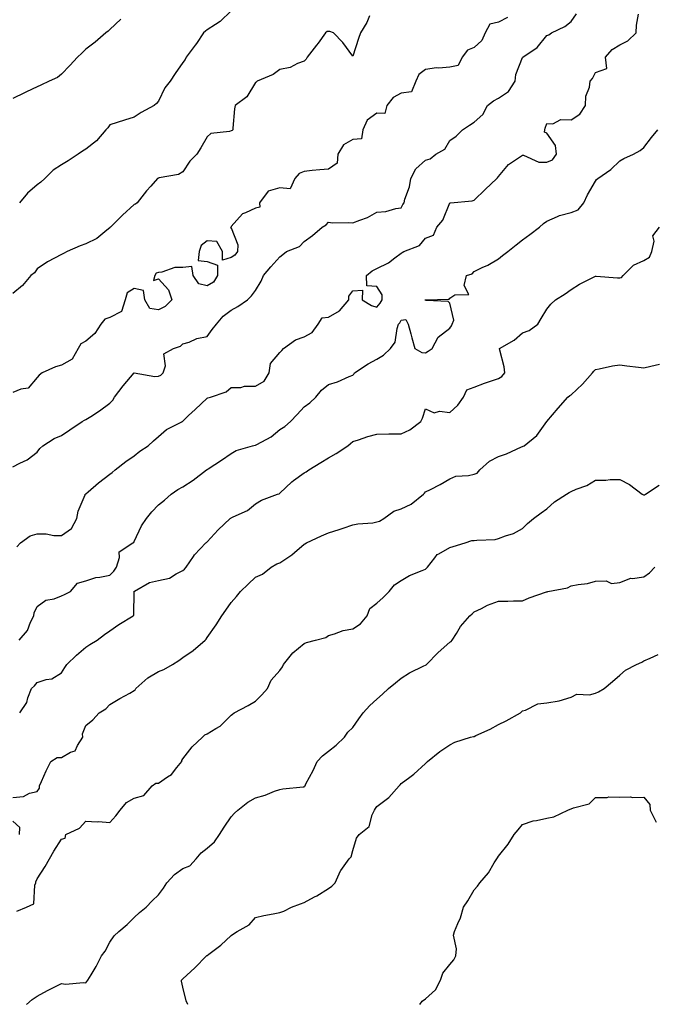
# Model space of a CAD drawing. Units: inches. Extents: x 915683 to 918323, y 7334858 to 7337498.
# Drawn here: x 915961 to 916222, y 7336162 to 7336567 of the extents above; entities that cross this region are included whole.
import ezdxf

# ---------------------------------------------------------------- set-up
doc = ezdxf.new("R2010")
doc.units = ezdxf.units.IN
doc.header["$MEASUREMENT"] = 0
doc.layers.add('Contour_91567334', color=7, linetype='Continuous', true_color=0xda464d)

msp = doc.modelspace()

# ---------------------------------------------------------------- linework, layer by layer
at = {"layer": 'Contour_91567334'}
for points in [[(915958.05, 7336383.29, 3334), (915960.91, 7336384.78, 3334), (915963.92, 7336386.05, 3334), (915968.05, 7336389.32, 3334), (915969.21, 7336390.76, 3334), (915970.39, 7336391.92, 3334), (915975.03, 7336394.94, 3334), (915978.05, 7336396.19, 3334), (915981.52, 7336398.45, 3334), (915986.64, 7336401.92, 3334), (915987.55, 7336402.42, 3334), (915988.05, 7336402.66, 3334), (915990.11, 7336403.98, 3334), (915993.76, 7336406.21, 3334), (915998.05, 7336409.5, 3334), (915999.25, 7336410.72, 3334), (915999.93, 7336411.92, 3334), (916003.46, 7336416.51, 3334), (916008.05, 7336421.89, 3334), (916008.07, 7336421.9, 3334), (916016.56, 7336420.43, 3334), (916018.05, 7336420.61, 3334), (916019.03, 7336420.94, 3334), (916020.04, 7336421.92, 3334), (916020.98, 7336424.85, 3334), (916020.18, 7336429.79, 3334), (916024.21, 7336431.92, 3334), (916027.11, 7336432.86, 3334), (916028.05, 7336433.79, 3334), (916030.74, 7336434.61, 3334), (916033.85, 7336436.12, 3334), (916038.05, 7336436.87, 3334), (916040.18, 7336439.79, 3334), (916041.92, 7336441.92, 3334), (916044.69, 7336445.28, 3334), (916048.05, 7336447.76, 3334), (916050.74, 7336449.23, 3334), (916054.76, 7336451.92, 3334), (916056.34, 7336453.63, 3334), (916058.05, 7336455.75, 3334), (916060.3, 7336459.67, 3334), (916061.3, 7336461.92, 3334), (916064.38, 7336465.59, 3334), (916068.05, 7336469.7, 3334), (916069.28, 7336470.69, 3334), (916070.8, 7336471.92, 3334), (916076.11, 7336473.86, 3334), (916078.05, 7336476.04, 3334), (916081.53, 7336478.44, 3334), (916085.51, 7336481.92, 3334), (916087.14, 7336482.83, 3334), (916088.05, 7336483.91, 3334), (916089.76, 7336483.63, 3334), (916096.13, 7336483.84, 3334), (916098.05, 7336483.62, 3334), (916100.94, 7336484.81, 3334), (916104.15, 7336485.82, 3334), (916108.05, 7336488.03, 3334), (916111.67, 7336488.3, 3334), (916115.75, 7336489.62, 3334), (916118.05, 7336489.89, 3334), (916118.76, 7336491.21, 3334), (916119.25, 7336491.92, 3334), (916119.58, 7336493.45, 3334), (916121.44, 7336498.53, 3334), (916121.94, 7336501.92, 3334), (916124.02, 7336505.95, 3334), (916128.05, 7336509.52, 3334), (916130, 7336509.97, 3334), (916132.25, 7336511.92, 3334), (916135.99, 7336513.98, 3334), (916138.05, 7336517.59, 3334), (916140.66, 7336519.31, 3334), (916143.27, 7336521.92, 3334), (916146.14, 7336523.83, 3334), (916148.05, 7336525.07, 3334), (916151.72, 7336528.25, 3334), (916153.55, 7336531.92, 3334), (916156.06, 7336533.91, 3334), (916158.05, 7336534.99, 3334), (916162.19, 7336537.78, 3334), (916164.91, 7336541.92, 3334), (916165.2, 7336544.77, 3334), (916168.05, 7336551.74, 3334), (916168.13, 7336551.84, 3334), (916168.2, 7336551.92, 3334), (916174.09, 7336555.88, 3334), (916178.05, 7336560.72, 3334), (916178.9, 7336561.07, 3334), (916179.97, 7336561.92, 3334), (916185.45, 7336564.52, 3334), (916188.05, 7336566.59, 3334), (916190.3, 7336569.67, 3334)], [(915959.66, 7336350.31, 3333), (915961.16, 7336351.92, 3333), (915965.18, 7336354.79, 3333), (915968.05, 7336355.67, 3333), (915971.8, 7336355.67, 3333), (915974.97, 7336355, 3333), (915978.05, 7336355, 3333), (915982.17, 7336357.8, 3333), (915984.36, 7336361.92, 3333), (915985.01, 7336364.96, 3333), (915987.84, 7336371.71, 3333), (915987.9, 7336371.92, 3333), (915987.98, 7336371.99, 3333), (915988.05, 7336372.06, 3333), (915989.12, 7336372.99, 3333), (915993.3, 7336376.67, 3333), (915998.05, 7336380.17, 3333), (915999.02, 7336380.95, 3333), (916000.26, 7336381.92, 3333), (916004.53, 7336385.44, 3333), (916008.05, 7336387.77, 3333), (916010.34, 7336389.63, 3333), (916013.76, 7336391.92, 3333), (916016.05, 7336393.92, 3333), (916018.05, 7336395.69, 3333), (916021.4, 7336398.57, 3333), (916027.92, 7336401.92, 3333), (916028, 7336401.97, 3333), (916028.05, 7336401.99, 3333), (916030.44, 7336404.31, 3333), (916033.09, 7336406.88, 3333), (916038.05, 7336411.46, 3333), (916038.37, 7336411.6, 3333), (916039.43, 7336411.92, 3333), (916045.9, 7336414.07, 3333), (916048.05, 7336415.82, 3333), (916052, 7336415.87, 3333), (916053.52, 7336416.45, 3333), (916058.05, 7336416.47, 3333), (916061.52, 7336418.45, 3333), (916063.62, 7336421.92, 3333), (916064.24, 7336425.73, 3333), (916068.05, 7336430.34, 3333), (916068.81, 7336431.16, 3333), (916069.53, 7336431.92, 3333), (916074.53, 7336435.44, 3333), (916078.05, 7336436.68, 3333), (916081.41, 7336438.56, 3333), (916083.85, 7336441.92, 3333), (916085.42, 7336444.55, 3333), (916088.05, 7336444.88, 3333), (916092.55, 7336447.42, 3333), (916096.52, 7336451.92, 3333), (916096.45, 7336453.52, 3333), (916098.05, 7336455.63, 3333), (916102.04, 7336455.91, 3333), (916101.95, 7336451.92, 3333), (916105.82, 7336449.69, 3333), (916108.05, 7336448.97, 3333), (916109.31, 7336450.66, 3333), (916110.12, 7336451.92, 3333), (916110.17, 7336454.04, 3333), (916108.05, 7336457.46, 3333), (916103.88, 7336457.75, 3333), (916103.79, 7336461.92, 3333), (916106.01, 7336463.96, 3333), (916108.05, 7336464.8, 3333), (916112.78, 7336467.19, 3333), (916115.34, 7336469.21, 3333), (916118.05, 7336471.22, 3333), (916118.47, 7336471.5, 3333), (916119.09, 7336471.92, 3333), (916125.58, 7336474.39, 3333), (916128.05, 7336477.32, 3333), (916131.38, 7336478.59, 3333), (916132.74, 7336481.92, 3333), (916135.18, 7336484.79, 3333), (916138.05, 7336491.87, 3333), (916138.08, 7336491.89, 3333), (916138.28, 7336491.92, 3333), (916147.27, 7336492.7, 3333), (916148.05, 7336493.06, 3333), (916152.62, 7336497.35, 3333), (916157.47, 7336501.92, 3333), (916157.73, 7336502.24, 3333), (916158.05, 7336502.77, 3333), (916162.27, 7336507.7, 3333), (916166.76, 7336510.63, 3333), (916168.05, 7336511.56, 3333), (916168.42, 7336511.55, 3333), (916174.74, 7336508.61, 3333), (916178.05, 7336508.58, 3333), (916180.39, 7336509.58, 3333), (916181.94, 7336511.92, 3333), (916181.58, 7336515.45, 3333), (916178.05, 7336520.51, 3333), (916177.08, 7336520.95, 3333), (916177.24, 7336521.92, 3333), (916177.28, 7336522.69, 3333), (916178.05, 7336524.53, 3333), (916180.55, 7336524.42, 3333), (916183.8, 7336526.17, 3333), (916188.05, 7336526.11, 3333), (916191.59, 7336528.38, 3333), (916193.92, 7336531.92, 3333), (916194.12, 7336535.85, 3333), (916195.61, 7336539.48, 3333), (916195.86, 7336541.92, 3333), (916196.83, 7336543.14, 3333), (916198.05, 7336545.5, 3333), (916202.72, 7336547.25, 3333), (916202.13, 7336551.92, 3333), (916204.96, 7336555.01, 3333), (916208.05, 7336556.89, 3333), (916211.38, 7336558.59, 3333), (916214.8, 7336561.92, 3333), (916214.98, 7336564.99, 3333), (916215.73, 7336569.6, 3333)], [(916048.05, 7336570.89, 3337), (916043.44, 7336566.53, 3337), (916041.5, 7336565.37, 3337), (916038.05, 7336563.1, 3337), (916037.39, 7336562.58, 3337), (916036.55, 7336561.92, 3337), (916033.67, 7336557.54, 3337), (916033.19, 7336556.78, 3337), (916029.41, 7336551.92, 3337), (916029.09, 7336550.88, 3337), (916028.05, 7336549.63, 3337), (916024.88, 7336545.09, 3337), (916022.84, 7336541.92, 3337), (916020.69, 7336539.28, 3337), (916018.05, 7336533.77, 3337), (916017.21, 7336532.76, 3337), (916016.29, 7336531.92, 3337), (916010.85, 7336529.12, 3337), (916008.05, 7336527.15, 3337), (916004.01, 7336525.96, 3337), (916001.03, 7336524.9, 3337), (915998.05, 7336523.94, 3337), (915997.2, 7336522.77, 3337), (915996.4, 7336521.92, 3337), (915992.49, 7336517.48, 3337), (915988.05, 7336514.03, 3337), (915986.79, 7336513.18, 3337), (915985.02, 7336511.92, 3337), (915980.83, 7336509.14, 3337), (915978.05, 7336507.52, 3337), (915974.68, 7336505.29, 3337), (915971.22, 7336501.92, 3337), (915969.62, 7336500.35, 3337), (915968.05, 7336499.29, 3337), (915964.1, 7336495.87, 3337), (915960.84, 7336491.92, 3337)], [(916104.96, 7336568.83, 3336), (916103.84, 7336566.13, 3336), (916101.32, 7336561.92, 3336), (916100.49, 7336559.48, 3336), (916098.05, 7336552.25, 3336), (916094.03, 7336557.9, 3336), (916090.16, 7336561.92, 3336), (916088.61, 7336562.48, 3336), (916088.05, 7336562.48, 3336), (916087.54, 7336562.43, 3336), (916086.8, 7336561.92, 3336), (916083.78, 7336557.65, 3336), (916083.18, 7336556.79, 3336), (916079.35, 7336551.92, 3336), (916078.88, 7336551.09, 3336), (916078.05, 7336550.2, 3336), (916075.36, 7336549.23, 3336), (916072.3, 7336547.67, 3336), (916068.05, 7336546.72, 3336), (916065.27, 7336544.7, 3336), (916058.72, 7336541.92, 3336), (916058.35, 7336541.62, 3336), (916058.05, 7336541.43, 3336), (916054.44, 7336535.53, 3336), (916049.63, 7336531.92, 3336), (916049.39, 7336530.58, 3336), (916048.7, 7336522.57, 3336), (916048.61, 7336521.92, 3336), (916048.33, 7336521.64, 3336), (916048.05, 7336521.48, 3336), (916047.36, 7336521.23, 3336), (916039.57, 7336520.4, 3336), (916038.05, 7336519.08, 3336), (916035.48, 7336514.49, 3336), (916033.84, 7336511.92, 3336), (916030.93, 7336509.04, 3336), (916028.05, 7336504.65, 3336), (916026.34, 7336503.63, 3336), (916018.31, 7336502.18, 3336), (916018.05, 7336502.09, 3336), (916017.95, 7336502.02, 3336), (916017.68, 7336501.92, 3336), (916014.87, 7336498.74, 3336), (916013.15, 7336496.82, 3336), (916009.29, 7336491.92, 3336), (916008.56, 7336491.41, 3336), (916008.05, 7336491.2, 3336), (916003.19, 7336486.78, 3336), (915998.22, 7336481.92, 3336), (915998.15, 7336481.82, 3336), (915998.05, 7336481.64, 3336), (915996.8, 7336480.67, 3336), (915992.7, 7336477.27, 3336), (915988.05, 7336475.07, 3336), (915985.81, 7336474.16, 3336), (915980.45, 7336471.92, 3336), (915978.92, 7336471.05, 3336), (915978.05, 7336470.66, 3336), (915975.19, 7336469.06, 3336), (915972.35, 7336467.62, 3336), (915968.05, 7336464.69, 3336), (915966.94, 7336463.03, 3336), (915965.52, 7336461.92, 3336), (915962.08, 7336457.89, 3336), (915958.05, 7336454.56, 3336)], [(916161.76, 7336568.21, 3335), (916158.05, 7336566.28, 3335), (916154.58, 7336565.39, 3335), (916152.64, 7336561.92, 3335), (916151.28, 7336558.69, 3335), (916148.05, 7336555.83, 3335), (916145.29, 7336554.68, 3335), (916143.2, 7336551.92, 3335), (916141.51, 7336548.46, 3335), (916138.05, 7336547.81, 3335), (916133.5, 7336547.37, 3335), (916132.56, 7336547.41, 3335), (916128.05, 7336546.8, 3335), (916125.24, 7336544.73, 3335), (916124.07, 7336541.92, 3335), (916122.33, 7336537.64, 3335), (916118.05, 7336537.08, 3335), (916114.7, 7336535.27, 3335), (916112.05, 7336531.92, 3335), (916111.26, 7336528.71, 3335), (916108.05, 7336528.84, 3335), (916103.99, 7336525.98, 3335), (916102.19, 7336521.92, 3335), (916101.68, 7336518.29, 3335), (916098.05, 7336518.03, 3335), (916094.22, 7336515.75, 3335), (916091.93, 7336511.92, 3335), (916091.71, 7336508.26, 3335), (916088.05, 7336505.77, 3335), (916084.51, 7336505.46, 3335), (916081.29, 7336505.16, 3335), (916078.05, 7336504.86, 3335), (916075.96, 7336504.01, 3335), (916074.25, 7336501.92, 3335), (916072.3, 7336497.67, 3335), (916068.05, 7336498.04, 3335), (916063.26, 7336496.71, 3335), (916059.66, 7336491.92, 3335), (916059.86, 7336490.11, 3335), (916058.05, 7336489.75, 3335), (916053.85, 7336487.72, 3335), (916052.59, 7336487.38, 3335), (916048.05, 7336482.21, 3335), (916047.95, 7336482.02, 3335), (916047.94, 7336481.92, 3335), (916047.74, 7336481.61, 3335), (916048.05, 7336481.67, 3335), (916050.7, 7336474.57, 3335), (916050.65, 7336471.92, 3335), (916049.55, 7336470.42, 3335), (916048.05, 7336469.46, 3335), (916044.36, 7336468.23, 3335), (916044.39, 7336471.92, 3335), (916042.13, 7336476, 3335), (916038.05, 7336476.19, 3335), (916035.61, 7336474.36, 3335), (916034.74, 7336471.92, 3335), (916034.33, 7336468.2, 3335), (916038.05, 7336467.7, 3335), (916042.4, 7336466.27, 3335), (916042.41, 7336461.92, 3335), (916040.73, 7336459.24, 3335), (916038.05, 7336457.71, 3335), (916034.63, 7336458.5, 3335), (916032.33, 7336461.92, 3335), (916031.8, 7336465.67, 3335), (916028.05, 7336465.28, 3335), (916024.73, 7336465.24, 3335), (916019.42, 7336463.29, 3335), (916018.05, 7336463.25, 3335), (916017.08, 7336462.89, 3335), (916016.51, 7336461.92, 3335), (916016.02, 7336459.89, 3335), (916018.05, 7336460.55, 3335), (916022.21, 7336456.09, 3335), (916023.59, 7336451.92, 3335), (916020.77, 7336449.2, 3335), (916018.05, 7336447.9, 3335), (916014.49, 7336448.36, 3335), (916012.42, 7336451.92, 3335), (916011.9, 7336455.77, 3335), (916008.05, 7336456.65, 3335), (916005.15, 7336454.82, 3335), (916004.31, 7336451.92, 3335), (916002.75, 7336447.22, 3335), (915998.05, 7336444.74, 3335), (915995.95, 7336444.02, 3335), (915994.32, 7336441.92, 3335), (915991.8, 7336438.17, 3335), (915988.05, 7336434.92, 3335), (915986.11, 7336433.86, 3335), (915985, 7336431.92, 3335), (915982.44, 7336427.53, 3335), (915978.05, 7336425.09, 3335), (915975.58, 7336424.39, 3335), (915970.08, 7336421.92, 3335), (915968.95, 7336421.02, 3335), (915968.05, 7336419.99, 3335), (915964.33, 7336415.64, 3335), (915961.27, 7336415.14, 3335), (915958.05, 7336413.76, 3335)], [(916002.5, 7336567.47, 3338), (915998.05, 7336563.27, 3338), (915997.34, 7336562.63, 3338), (915996.29, 7336561.92, 3338), (915991.95, 7336558.02, 3338), (915988.05, 7336555.09, 3338), (915986.42, 7336553.55, 3338), (915984.75, 7336551.92, 3338), (915981.51, 7336548.46, 3338), (915978.05, 7336544.8, 3338), (915976.41, 7336543.56, 3338), (915973.03, 7336541.92, 3338), (915969.61, 7336540.36, 3338), (915968.05, 7336539.62, 3338), (915963.72, 7336537.59, 3338), (915962.8, 7336537.17, 3338), (915958.05, 7336534.85, 3338)], [(915960.61, 7336311.92, 3332), (915964.07, 7336315.9, 3332), (915965.37, 7336319.24, 3332), (915966.75, 7336321.92, 3332), (915966.8, 7336323.17, 3332), (915968.05, 7336325.67, 3332), (915971.69, 7336328.28, 3332), (915975.05, 7336328.92, 3332), (915978.05, 7336330.06, 3332), (915979.34, 7336330.63, 3332), (915981.76, 7336331.92, 3332), (915984.69, 7336335.28, 3332), (915988.05, 7336336.27, 3332), (915992.26, 7336337.71, 3332), (915993.88, 7336337.76, 3332), (915998.05, 7336338.63, 3332), (915999.64, 7336340.33, 3332), (916000.69, 7336341.92, 3332), (916002.01, 7336345.88, 3332), (916001.8, 7336348.17, 3332), (916007.52, 7336351.92, 3332), (916007.85, 7336352.12, 3332), (916008.05, 7336352.45, 3332), (916011.04, 7336358.93, 3332), (916013.09, 7336361.92, 3332), (916015.27, 7336364.7, 3332), (916018.05, 7336367.62, 3332), (916020.52, 7336369.45, 3332), (916023.3, 7336371.92, 3332), (916026.07, 7336373.9, 3332), (916028.05, 7336375.05, 3332), (916032.27, 7336377.7, 3332), (916037.84, 7336381.92, 3332), (916037.96, 7336382.01, 3332), (916038.05, 7336382.07, 3332), (916038.49, 7336382.36, 3332), (916044.04, 7336385.93, 3332), (916048.05, 7336388.75, 3332), (916050.06, 7336389.91, 3332), (916056.74, 7336391.92, 3332), (916057.81, 7336392.16, 3332), (916058.05, 7336392.13, 3332), (916058.56, 7336392.43, 3332), (916064.45, 7336395.52, 3332), (916068.05, 7336398.53, 3332), (916070.1, 7336399.87, 3332), (916072.38, 7336401.92, 3332), (916075.23, 7336404.74, 3332), (916078.05, 7336407.86, 3332), (916080.34, 7336409.63, 3332), (916082.92, 7336411.92, 3332), (916085.23, 7336414.74, 3332), (916088.05, 7336417.1, 3332), (916091.81, 7336418.16, 3332), (916096.53, 7336420.4, 3332), (916098.05, 7336420.98, 3332), (916098.55, 7336421.42, 3332), (916098.86, 7336421.92, 3332), (916104.39, 7336425.58, 3332), (916108.05, 7336427.57, 3332), (916110.78, 7336429.19, 3332), (916113.62, 7336431.92, 3332), (916115.49, 7336434.48, 3332), (916116.33, 7336440.2, 3332), (916116.95, 7336441.92, 3332), (916117.41, 7336442.56, 3332), (916118.05, 7336443.59, 3332), (916119.94, 7336443.81, 3332), (916120.84, 7336441.92, 3332), (916121.95, 7336438.02, 3332), (916122.43, 7336436.3, 3332), (916123.71, 7336431.92, 3332), (916126.48, 7336430.35, 3332), (916128.05, 7336430.19, 3332), (916129.19, 7336430.78, 3332), (916130.81, 7336431.92, 3332), (916133.31, 7336436.66, 3332), (916138.05, 7336440.3, 3332), (916138.73, 7336441.24, 3332), (916139.08, 7336441.92, 3332), (916139.71, 7336443.58, 3332), (916138.05, 7336450.54, 3332), (916137.38, 7336451.25, 3332), (916128.28, 7336451.69, 3332), (916128.05, 7336451.77, 3332), (916127.94, 7336451.81, 3332), (916127.97, 7336451.92, 3332), (916128.02, 7336451.95, 3332), (916128.05, 7336451.97, 3332), (916128.14, 7336452.01, 3332), (916137.77, 7336452.2, 3332), (916138.05, 7336452.59, 3332), (916140.14, 7336454.01, 3332), (916145.86, 7336454.11, 3332), (916143.97, 7336457.84, 3332), (916144.97, 7336461.92, 3332), (916147.26, 7336462.71, 3332), (916148.05, 7336463.63, 3332), (916151.38, 7336465.25, 3332), (916153.71, 7336466.26, 3332), (916158.05, 7336468.83, 3332), (916159.77, 7336470.2, 3332), (916161.89, 7336471.92, 3332), (916165.36, 7336474.61, 3332), (916168.05, 7336476.64, 3332), (916171.05, 7336478.92, 3332), (916175.07, 7336481.92, 3332), (916176.59, 7336483.38, 3332), (916178.05, 7336484.37, 3332), (916182.38, 7336486.25, 3332), (916183.22, 7336486.75, 3332), (916188.05, 7336487.92, 3332), (916190.92, 7336489.05, 3332), (916193.23, 7336491.92, 3332), (916194.79, 7336495.18, 3332), (916198.05, 7336500.88, 3332), (916198.49, 7336501.48, 3332), (916198.98, 7336501.92, 3332), (916204.37, 7336505.6, 3332), (916208.05, 7336509.21, 3332), (916209.78, 7336510.19, 3332), (916213.74, 7336511.92, 3332), (916216.46, 7336513.51, 3332), (916218.05, 7336514.65, 3332), (916221.17, 7336518.8, 3332), (916223.79, 7336521.92, 3332)], [(915960.86, 7336281.92, 3331), (915963.76, 7336286.21, 3331), (915964.21, 7336288.08, 3331), (915965.74, 7336291.92, 3331), (915966.91, 7336293.06, 3331), (915968.05, 7336294.42, 3331), (915971.76, 7336295.63, 3331), (915974.07, 7336295.9, 3331), (915978.05, 7336298.41, 3331), (915979.4, 7336300.57, 3331), (915980.31, 7336301.92, 3331), (915984.24, 7336305.73, 3331), (915988.05, 7336309.05, 3331), (915989.82, 7336310.15, 3331), (915992.77, 7336311.92, 3331), (915995.79, 7336314.18, 3331), (915998.05, 7336315.77, 3331), (916001.69, 7336318.28, 3331), (916007.56, 7336321.92, 3331), (916007.83, 7336322.14, 3331), (916007.97, 7336331.84, 3331), (916008, 7336331.92, 3331), (916008.03, 7336331.94, 3331), (916008.05, 7336331.99, 3331), (916008.17, 7336332.04, 3331), (916014.36, 7336335.61, 3331), (916018.05, 7336336.37, 3331), (916022.58, 7336337.39, 3331), (916025.36, 7336339.23, 3331), (916028.05, 7336340.5, 3331), (916028.82, 7336341.15, 3331), (916029.47, 7336341.92, 3331), (916032.51, 7336346.38, 3331), (916032.93, 7336347.04, 3331), (916037.56, 7336351.92, 3331), (916037.84, 7336352.13, 3331), (916038.05, 7336352.37, 3331), (916042.68, 7336357.29, 3331), (916047.58, 7336361.92, 3331), (916047.85, 7336362.12, 3331), (916048.05, 7336362.26, 3331), (916048.8, 7336362.67, 3331), (916054.66, 7336365.31, 3331), (916058.05, 7336368.01, 3331), (916060.53, 7336369.44, 3331), (916067.11, 7336371.92, 3331), (916067.82, 7336372.15, 3331), (916068.05, 7336372.32, 3331), (916072.92, 7336377.05, 3331), (916073.73, 7336377.6, 3331), (916078.05, 7336380.75, 3331), (916078.82, 7336381.15, 3331), (916080.04, 7336381.92, 3331), (916084.97, 7336385, 3331), (916088.05, 7336386.88, 3331), (916091.24, 7336388.73, 3331), (916096, 7336391.92, 3331), (916097.17, 7336392.8, 3331), (916098.05, 7336393.62, 3331), (916100.5, 7336394.37, 3331), (916104.32, 7336395.65, 3331), (916108.05, 7336396.7, 3331), (916112.88, 7336396.75, 3331), (916113.15, 7336396.82, 3331), (916118.05, 7336396.84, 3331), (916121.56, 7336398.41, 3331), (916126.06, 7336401.92, 3331), (916126.74, 7336403.23, 3331), (916128.05, 7336407.05, 3331), (916131.65, 7336405.52, 3331), (916133.78, 7336406.19, 3331), (916138.05, 7336405.61, 3331), (916141.39, 7336408.58, 3331), (916143.64, 7336411.92, 3331), (916145.04, 7336414.93, 3331), (916148.05, 7336416.05, 3331), (916152.34, 7336417.63, 3331), (916154.43, 7336418.3, 3331), (916158.05, 7336419.54, 3331), (916159.54, 7336420.43, 3331), (916160.77, 7336421.92, 3331), (916160.51, 7336424.38, 3331), (916158.66, 7336431.31, 3331), (916158.57, 7336431.92, 3331), (916164.62, 7336435.35, 3331), (916168.05, 7336438.43, 3331), (916170.68, 7336439.29, 3331), (916174.27, 7336441.92, 3331), (916175.68, 7336444.29, 3331), (916178.05, 7336448.09, 3331), (916179.73, 7336450.24, 3331), (916181.53, 7336451.92, 3331), (916185.56, 7336454.41, 3331), (916188.05, 7336456.2, 3331), (916191.52, 7336458.45, 3331), (916197.5, 7336461.37, 3331), (916198.05, 7336461.67, 3331), (916198.32, 7336461.65, 3331), (916207.15, 7336461.02, 3331), (916208.05, 7336460.97, 3331), (916208.84, 7336461.13, 3331), (916209.4, 7336461.92, 3331), (916213.78, 7336466.19, 3331), (916218.05, 7336468.18, 3331), (916220.38, 7336469.59, 3331), (916221.3, 7336471.92, 3331), (916222.19, 7336476.06, 3331), (916221.71, 7336478.26, 3331), (916224.47, 7336481.92, 3331)], [(915958.05, 7336247.07, 3330), (915962.42, 7336247.55, 3330), (915964.95, 7336248.82, 3330), (915968.05, 7336249.53, 3330), (915968.98, 7336250.99, 3330), (915969, 7336251.92, 3330), (915969.84, 7336253.71, 3330), (915971.84, 7336258.13, 3330), (915973.75, 7336261.92, 3330), (915976.35, 7336263.62, 3330), (915978.05, 7336263.6, 3330), (915981.85, 7336265.72, 3330), (915983.72, 7336266.25, 3330), (915984.67, 7336268.54, 3330), (915986.88, 7336271.92, 3330), (915986.68, 7336273.29, 3330), (915988.05, 7336276.71, 3330), (915990.93, 7336279.04, 3330), (915993.64, 7336281.92, 3330), (915996.3, 7336283.67, 3330), (915998.05, 7336285.33, 3330), (916002.13, 7336287.84, 3330), (916006.18, 7336290.05, 3330), (916008.05, 7336291.11, 3330), (916008.48, 7336291.49, 3330), (916008.75, 7336291.92, 3330), (916013.62, 7336296.35, 3330), (916018.05, 7336299.04, 3330), (916020.18, 7336299.79, 3330), (916023.83, 7336301.92, 3330), (916026.41, 7336303.56, 3330), (916028.05, 7336304.74, 3330), (916032.39, 7336307.58, 3330), (916037.25, 7336311.92, 3330), (916037.63, 7336312.34, 3330), (916038.05, 7336312.93, 3330), (916041.77, 7336318.2, 3330), (916044.19, 7336321.92, 3330), (916045.74, 7336324.23, 3330), (916048.05, 7336327.36, 3330), (916050.19, 7336329.78, 3330), (916051.88, 7336331.92, 3330), (916055.01, 7336334.96, 3330), (916058.05, 7336337.85, 3330), (916060.87, 7336339.1, 3330), (916064.48, 7336341.92, 3330), (916066.74, 7336343.23, 3330), (916068.05, 7336343.7, 3330), (916072.99, 7336346.98, 3330), (916074.03, 7336347.9, 3330), (916078.05, 7336351.36, 3330), (916078.39, 7336351.58, 3330), (916078.96, 7336351.92, 3330), (916085.2, 7336354.77, 3330), (916088.05, 7336356.04, 3330), (916092.51, 7336357.46, 3330), (916094.14, 7336358.01, 3330), (916098.05, 7336359.3, 3330), (916100.15, 7336359.82, 3330), (916106.36, 7336360.23, 3330), (916108.05, 7336360.54, 3330), (916109.09, 7336360.88, 3330), (916110.82, 7336361.92, 3330), (916115.04, 7336364.93, 3330), (916118.05, 7336365.9, 3330), (916122.15, 7336367.82, 3330), (916127.18, 7336371.92, 3330), (916127.56, 7336372.41, 3330), (916128.05, 7336372.88, 3330), (916130.06, 7336373.93, 3330), (916134.06, 7336375.91, 3330), (916138.05, 7336378.22, 3330), (916140.6, 7336379.37, 3330), (916145.78, 7336379.65, 3330), (916148.05, 7336380.23, 3330), (916149.29, 7336380.68, 3330), (916150.44, 7336381.92, 3330), (916154.43, 7336385.54, 3330), (916158.05, 7336387.51, 3330), (916161.46, 7336388.51, 3330), (916167.53, 7336391.4, 3330), (916168.05, 7336391.6, 3330), (916168.25, 7336391.72, 3330), (916168.72, 7336391.92, 3330), (916173.87, 7336396.1, 3330), (916178.05, 7336401.92, 3330), (916182.65, 7336407.32, 3330), (916186.66, 7336411.92, 3330), (916187.45, 7336412.52, 3330), (916188.05, 7336412.9, 3330), (916192.76, 7336417.21, 3330), (916196.88, 7336421.92, 3330), (916197.34, 7336422.63, 3330), (916198.05, 7336423.26, 3330), (916199.64, 7336423.51, 3330), (916205.12, 7336424.85, 3330), (916208.05, 7336425.22, 3330), (916210.95, 7336424.82, 3330), (916215.74, 7336424.23, 3330), (916218.05, 7336423.93, 3330), (916220.85, 7336424.72, 3330), (916224.47, 7336425.5, 3330)], [(915959.67, 7336200.3, 3329), (915963.65, 7336201.92, 3329), (915966.64, 7336203.33, 3329), (915967.15, 7336211.02, 3329), (915967.54, 7336211.92, 3329), (915967.56, 7336212.41, 3329), (915968.05, 7336213.65, 3329), (915971.32, 7336218.65, 3329), (915973.16, 7336221.92, 3329), (915974.95, 7336225.02, 3329), (915978.05, 7336229.94, 3329), (915979.65, 7336230.32, 3329), (915979.87, 7336231.92, 3329), (915985.46, 7336234.51, 3329), (915988.05, 7336237.39, 3329), (915992.85, 7336237.12, 3329), (915993.31, 7336237.18, 3329), (915998.05, 7336236.78, 3329), (916000.45, 7336239.52, 3329), (916002.3, 7336241.92, 3329), (916004.86, 7336245.11, 3329), (916008.05, 7336246.89, 3329), (916011.99, 7336247.98, 3329), (916015.43, 7336251.92, 3329), (916016.96, 7336253.01, 3329), (916018.05, 7336253.07, 3329), (916021.76, 7336255.63, 3329), (916023.38, 7336256.59, 3329), (916025.62, 7336259.49, 3329), (916027.64, 7336261.92, 3329), (916027.69, 7336262.28, 3329), (916028.05, 7336263.03, 3329), (916031.96, 7336268.01, 3329), (916036.11, 7336271.92, 3329), (916037.08, 7336272.89, 3329), (916038.05, 7336273.35, 3329), (916041.7, 7336275.57, 3329), (916043.47, 7336276.5, 3329), (916048.05, 7336280.99, 3329), (916048.51, 7336281.46, 3329), (916049.26, 7336281.92, 3329), (916055, 7336284.97, 3329), (916058.05, 7336286.78, 3329), (916060.64, 7336289.33, 3329), (916062.89, 7336291.92, 3329), (916064.51, 7336295.46, 3329), (916068.05, 7336299.4, 3329), (916069.13, 7336300.84, 3329), (916069.6, 7336301.92, 3329), (916073.34, 7336306.63, 3329), (916078.05, 7336310.49, 3329), (916079.08, 7336310.89, 3329), (916082.77, 7336311.92, 3329), (916086.95, 7336313.02, 3329), (916088.05, 7336313.75, 3329), (916090.55, 7336314.42, 3329), (916094.1, 7336315.87, 3329), (916098.05, 7336316.6, 3329), (916101.31, 7336318.66, 3329), (916103.96, 7336321.92, 3329), (916105.13, 7336324.84, 3329), (916108.05, 7336327.15, 3329), (916110.57, 7336329.4, 3329), (916113.02, 7336331.92, 3329), (916115.32, 7336334.65, 3329), (916118.05, 7336336.45, 3329), (916121.49, 7336338.48, 3329), (916126.63, 7336340.5, 3329), (916128.05, 7336341.15, 3329), (916128.46, 7336341.51, 3329), (916128.86, 7336341.92, 3329), (916131.86, 7336345.73, 3329), (916132.82, 7336347.15, 3329), (916133.56, 7336347.43, 3329), (916138.05, 7336349.99, 3329), (916139.5, 7336350.47, 3329), (916144.34, 7336351.92, 3329), (916147.13, 7336352.84, 3329), (916148.05, 7336352.85, 3329), (916149.21, 7336353.08, 3329), (916156.67, 7336353.3, 3329), (916158.05, 7336353.72, 3329), (916160.96, 7336354.83, 3329), (916164.25, 7336355.72, 3329), (916168.05, 7336357.8, 3329), (916170.07, 7336359.9, 3329), (916172.59, 7336361.92, 3329), (916175.72, 7336364.25, 3329), (916178.05, 7336365.94, 3329), (916181.14, 7336368.83, 3329), (916186.08, 7336371.92, 3329), (916187.29, 7336372.68, 3329), (916188.05, 7336373.08, 3329), (916190.11, 7336373.98, 3329), (916194.47, 7336375.5, 3329), (916198.05, 7336377.67, 3329), (916202.26, 7336377.71, 3329), (916204.12, 7336377.99, 3329), (916208.05, 7336378.01, 3329), (916212.11, 7336375.98, 3329), (916217.29, 7336371.92, 3329), (916217.82, 7336371.69, 3329), (916218.05, 7336371.63, 3329), (916218.26, 7336371.71, 3329), (916218.72, 7336371.92, 3329), (916224.27, 7336375.7, 3329)], [(915963.67, 7336161.92, 3328), (915965.99, 7336163.98, 3328), (915968.05, 7336165.33, 3328), (915972.34, 7336167.63, 3328), (915975.13, 7336169, 3328), (915978.05, 7336170.47, 3328), (915979.73, 7336170.24, 3328), (915987.14, 7336171.01, 3328), (915988.05, 7336170.78, 3328), (915988.55, 7336171.42, 3328), (915988.96, 7336171.92, 3328), (915990.29, 7336174.16, 3328), (915992.44, 7336177.53, 3328), (915994.55, 7336181.92, 3328), (915996.06, 7336183.91, 3328), (915998.05, 7336187.5, 3328), (915999.79, 7336190.18, 3328), (916001.73, 7336191.92, 3328), (916005.19, 7336194.78, 3328), (916008.05, 7336197.72, 3328), (916010.26, 7336199.71, 3328), (916012.91, 7336201.92, 3328), (916015.44, 7336204.53, 3328), (916018.05, 7336207.07, 3328), (916020.16, 7336209.81, 3328), (916021.47, 7336211.92, 3328), (916024.61, 7336215.36, 3328), (916028.05, 7336217.92, 3328), (916030.95, 7336219.02, 3328), (916033.59, 7336221.92, 3328), (916035.65, 7336224.32, 3328), (916038.05, 7336226.26, 3328), (916041.18, 7336228.79, 3328), (916043.2, 7336231.92, 3328), (916045.13, 7336234.84, 3328), (916048.05, 7336239.11, 3328), (916049.37, 7336240.6, 3328), (916050.71, 7336241.92, 3328), (916054.82, 7336245.15, 3328), (916058.05, 7336246.93, 3328), (916061.93, 7336248.04, 3328), (916065.8, 7336249.67, 3328), (916068.05, 7336250.46, 3328), (916069.32, 7336250.65, 3328), (916077.64, 7336251.51, 3328), (916078.05, 7336251.56, 3328), (916078.22, 7336251.75, 3328), (916078.43, 7336251.92, 3328), (916078.81, 7336252.68, 3328), (916081.7, 7336258.27, 3328), (916083.38, 7336261.92, 3328), (916085.65, 7336264.32, 3328), (916088.05, 7336266.23, 3328), (916091.28, 7336268.69, 3328), (916094.65, 7336271.92, 3328), (916096.02, 7336273.95, 3328), (916098.05, 7336275.9, 3328), (916100.52, 7336279.45, 3328), (916102.34, 7336281.92, 3328), (916105.06, 7336284.91, 3328), (916108.05, 7336287.55, 3328), (916110.36, 7336289.61, 3328), (916112.8, 7336291.92, 3328), (916115.69, 7336294.28, 3328), (916118.05, 7336296.25, 3328), (916121.51, 7336298.46, 3328), (916127.37, 7336301.24, 3328), (916128.05, 7336301.6, 3328), (916128.26, 7336301.71, 3328), (916128.44, 7336301.92, 3328), (916133.23, 7336306.74, 3328), (916138.05, 7336311.06, 3328), (916138.61, 7336311.36, 3328), (916139, 7336311.92, 3328), (916140.81, 7336314.68, 3328), (916142.51, 7336317.46, 3328), (916146.25, 7336321.92, 3328), (916147.2, 7336322.77, 3328), (916148.05, 7336323.5, 3328), (916151.07, 7336324.94, 3328), (916153.64, 7336326.33, 3328), (916158.05, 7336327.96, 3328), (916162.01, 7336327.96, 3328), (916164.23, 7336328.1, 3328), (916168.05, 7336328.07, 3328), (916170.71, 7336329.26, 3328), (916177.87, 7336331.74, 3328), (916178.05, 7336331.81, 3328), (916178.15, 7336331.82, 3328), (916178.5, 7336331.92, 3328), (916186.53, 7336333.44, 3328), (916188.05, 7336334.17, 3328), (916190.91, 7336334.78, 3328), (916194.74, 7336335.23, 3328), (916198.05, 7336336.15, 3328), (916202.42, 7336336.29, 3328), (916204.71, 7336335.26, 3328), (916208.05, 7336335.62, 3328), (916212.6, 7336337.37, 3328), (916213.33, 7336337.2, 3328), (916218.05, 7336337.89, 3328), (916220.33, 7336339.64, 3328), (916222.47, 7336341.92, 3328)], [(916030.14, 7336161.92, 3327), (916029.47, 7336163.34, 3327), (916028.05, 7336168.98, 3327), (916027.58, 7336171.45, 3327), (916027.59, 7336171.92, 3327), (916027.81, 7336172.16, 3327), (916028.05, 7336172.45, 3327), (916033.05, 7336176.92, 3327), (916037.84, 7336181.92, 3327), (916037.96, 7336182.01, 3327), (916038.05, 7336182.08, 3327), (916038.73, 7336182.6, 3327), (916043.66, 7336186.31, 3327), (916048.05, 7336190.29, 3327), (916049.01, 7336190.96, 3327), (916050.49, 7336191.92, 3327), (916055.34, 7336194.63, 3327), (916058.05, 7336197.73, 3327), (916061.43, 7336198.54, 3327), (916065.28, 7336199.15, 3327), (916068.05, 7336199.73, 3327), (916069.65, 7336200.32, 3327), (916072.78, 7336201.92, 3327), (916076.58, 7336203.39, 3327), (916078.05, 7336203.86, 3327), (916082.3, 7336206.17, 3327), (916083.29, 7336206.68, 3327), (916088.05, 7336209.6, 3327), (916089.42, 7336210.55, 3327), (916090.81, 7336211.92, 3327), (916093.07, 7336216.9, 3327), (916093.23, 7336217.1, 3327), (916096.56, 7336221.92, 3327), (916097.35, 7336222.62, 3327), (916098.05, 7336225.23, 3327), (916099.6, 7336230.37, 3327), (916100.73, 7336231.92, 3327), (916104.77, 7336235.2, 3327), (916106.07, 7336239.94, 3327), (916107.04, 7336241.92, 3327), (916107.41, 7336242.56, 3327), (916108.05, 7336243.44, 3327), (916112.92, 7336247.05, 3327), (916117.25, 7336251.92, 3327), (916117.63, 7336252.34, 3327), (916118.05, 7336252.83, 3327), (916121.58, 7336255.45, 3327), (916123.3, 7336256.67, 3327), (916128.05, 7336261.1, 3327), (916128.46, 7336261.51, 3327), (916128.86, 7336261.92, 3327), (916133.98, 7336265.99, 3327), (916138.05, 7336268.84, 3327), (916140.06, 7336269.91, 3327), (916146.62, 7336271.92, 3327), (916147.75, 7336272.22, 3327), (916148.05, 7336272.26, 3327), (916148.71, 7336272.58, 3327), (916154.74, 7336275.23, 3327), (916158.05, 7336277.2, 3327), (916161.25, 7336278.72, 3327), (916167.11, 7336281.92, 3327), (916167.65, 7336282.32, 3327), (916168.05, 7336282.78, 3327), (916169.21, 7336283.08, 3327), (916174.32, 7336285.65, 3327), (916178.05, 7336286.14, 3327), (916183.04, 7336286.91, 3327), (916183.06, 7336286.91, 3327), (916188.05, 7336288.38, 3327), (916190.35, 7336289.62, 3327), (916195.55, 7336289.42, 3327), (916198.05, 7336290.04, 3327), (916199.34, 7336290.63, 3327), (916201.62, 7336291.92, 3327), (916205.1, 7336294.87, 3327), (916208.05, 7336297.5, 3327), (916210.49, 7336299.48, 3327), (916214.97, 7336301.92, 3327), (916217.14, 7336302.83, 3327), (916218.05, 7336303.38, 3327), (916220.54, 7336304.41, 3327), (916223.94, 7336306.03, 3327)], [(916125.76, 7336161.92, 3326), (916126.68, 7336163.29, 3326), (916128.05, 7336164.28, 3326), (916132.1, 7336167.87, 3326), (916134.18, 7336171.92, 3326), (916135.18, 7336174.79, 3326), (916138.05, 7336178.38, 3326), (916139.74, 7336180.23, 3326), (916140.51, 7336181.92, 3326), (916140.87, 7336184.74, 3326), (916139.56, 7336190.41, 3326), (916140.03, 7336191.92, 3326), (916141.32, 7336195.19, 3326), (916142.43, 7336197.54, 3326), (916143.75, 7336201.92, 3326), (916145.42, 7336204.55, 3326), (916148.05, 7336209.09, 3326), (916149.4, 7336210.57, 3326), (916150.43, 7336211.92, 3326), (916153.93, 7336216.04, 3326), (916156.38, 7336220.26, 3326), (916157.44, 7336221.92, 3326), (916157.67, 7336222.3, 3326), (916158.05, 7336222.93, 3326), (916162.04, 7336227.93, 3326), (916164.62, 7336231.92, 3326), (916166.22, 7336233.75, 3326), (916168.05, 7336236, 3326), (916172.46, 7336237.51, 3326), (916173.71, 7336237.58, 3326), (916178.05, 7336238.55, 3326), (916180.89, 7336239.08, 3326), (916186.7, 7336241.92, 3326), (916187.67, 7336242.3, 3326), (916188.05, 7336242.46, 3326), (916189.04, 7336242.91, 3326), (916195.41, 7336244.56, 3326), (916198.05, 7336247.14, 3326), (916202.86, 7336247.11, 3326), (916203.55, 7336247.42, 3326), (916208.05, 7336247.27, 3326), (916212.55, 7336247.42, 3326), (916213.29, 7336247.16, 3326), (916218.05, 7336247.27, 3326), (916220.39, 7336244.26, 3326), (916220.63, 7336241.92, 3326), (916223.12, 7336236.99, 3326)], [(915960.85, 7336231.92, 3330), (915960.89, 7336234.76, 3330), (915958.05, 7336237.31, 3330)]]:
    msp.add_polyline3d(points, dxfattribs=at)

doc.saveas('drawing.dxf')
